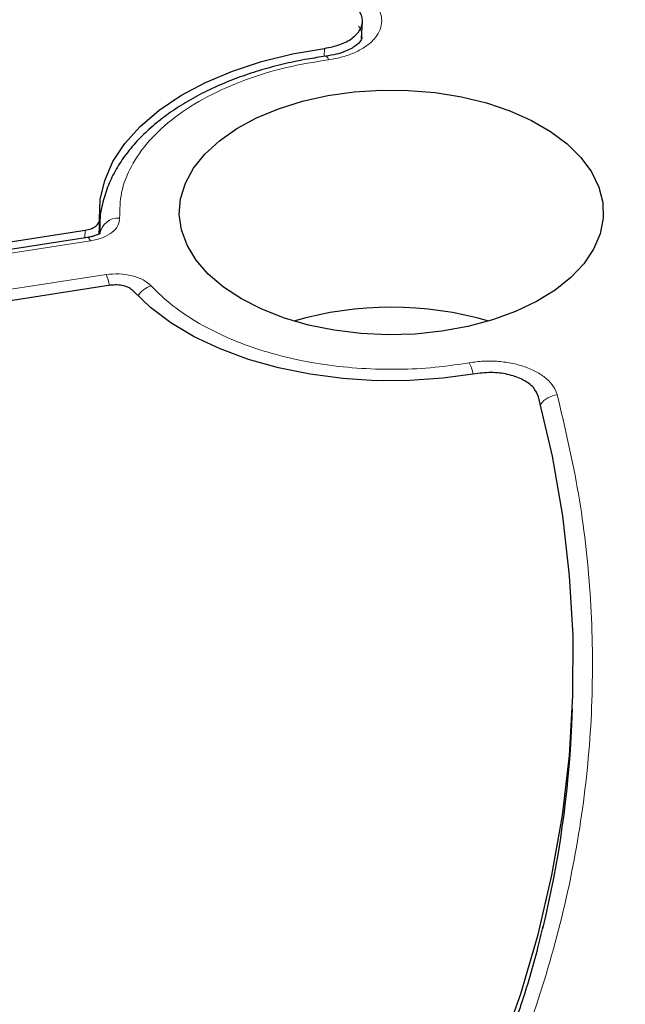
# Model space of a CAD drawing. Units: millimetres. Extents: x 0 to 420, y 0 to 297.
# Drawn here: x 366 to 379, y 194 to 214 of the extents above; entities that cross this region are included whole.
import ezdxf

# ---------------------------------------------------------------- set-up
doc = ezdxf.new("R2010")
doc.units = ezdxf.units.MM

msp = doc.modelspace()

# ---------------------------------------------------------------- linework, layer by layer
at = {"color": 7, "linetype": 'Continuous', "lineweight": 25}
for p, q in [((373.2316, 213.6049), (373.2513, 213.9406)), ((367.9191, 209.9438), (367.9051, 209.6295)), ((347.0521, 206.5301), (367.6231, 209.7121)), ((367.923, 209.8443), (367.9139, 209.6308)), ((367.9231, 209.8456), (367.925, 209.637)), ((367.6713, 209.5668), (347.1032, 206.3852)), ((368.1407, 208.5968), (357.2754, 206.9161)), ((377.4942, 199.6883), (377.5076, 200.0034))]:
    msp.add_line(p, q, dxfattribs=at)
at = {"color": 8, "linetype": 'Continuous', "lineweight": 18}
for p, q in [((372.4711, 213.2354), (372.4798, 213.4021)), ((367.6162, 209.5583), (367.6231, 209.7121)), ((367.7325, 209.4981), (347.1643, 206.3166)), ((357.1823, 207.1326), (368.0502, 208.8137))]:
    msp.add_line(p, q, dxfattribs=at)
at = {"color": 7, "linetype": 'Continuous', "lineweight": 25, "flags": 128}
for points in [[(367.9191, 209.9438), (367.932, 210.3361), (368.0226, 210.7249), (368.1899, 211.1052), (368.4316, 211.4719), (368.7445, 211.8201), (369.1244, 212.1454), (369.5665, 212.4434), (370.0647, 212.7102), (370.6127, 212.9423), (371.2031, 213.1366), (371.8282, 213.2905), (372.4798, 213.4021)], [(370.7941, 208.32), (370.4303, 208.5588), (370.1223, 208.8226), (369.8753, 209.1069), (369.6933, 209.4072), (369.5793, 209.7184), (369.5352, 210.0355), (369.5617, 210.3532), (369.6584, 210.6663), (369.8236, 210.9698), (370.0547, 211.2585), (370.3478, 211.5279), (370.6982, 211.7734), (371.1001, 211.991), (371.5469, 212.1771), (372.0313, 212.3287), (372.5453, 212.4433), (373.0805, 212.5191), (373.628, 212.5547), (374.1789, 212.5496), (374.7242, 212.5039), (375.2549, 212.4183), (375.7622, 212.2942), (376.2379, 212.1337), (376.6742, 211.9394), (377.0638, 211.7144), (377.4004, 211.4626), (377.6785, 211.188), (377.8934, 210.8951), (378.0417, 210.5887), (378.1209, 210.274), (378.1297, 209.9559), (378.068, 209.6398), (377.9368, 209.3309), (377.7383, 209.0342), (377.4756, 208.7546), (377.1532, 208.4966), (376.7762, 208.2646), (376.351, 208.0623), (375.8844, 207.8931), (375.3842, 207.7597), (374.8586, 207.6643), (374.3161, 207.6085), (373.7658, 207.5932), (373.2165, 207.6187), (372.6774, 207.6845), (372.1574, 207.7895), (371.6648, 207.9321), (371.2079, 208.1099), (370.7941, 208.32)], [(375.5427, 206.803), (374.8818, 206.7116), (374.2072, 206.6645), (373.5276, 206.6623), (372.852, 206.7051), (372.1894, 206.7923), (371.5485, 206.9228), (370.9377, 207.0948), (370.3651, 207.3062), (369.8382, 207.554), (369.364, 207.835), (368.9487, 208.1455), (368.5978, 208.4815)], [(365.8257, 179.7894), (367.0201, 180.7916), (368.1557, 181.8163), (369.2313, 182.8624), (370.2458, 183.9286), (371.1979, 185.0139), (372.0866, 186.1169), (372.9109, 187.2364), (373.6698, 188.3713), (374.3627, 189.5201), (374.9885, 190.6817), (375.5467, 191.8548), (376.0367, 193.0379), (376.4578, 194.2298), (376.8097, 195.4293), (377.0918, 196.6348), (377.304, 197.8451), (377.4459, 199.0588), (377.5175, 200.2746), (377.5186, 201.4911), (377.4491, 202.7069), (377.3093, 203.9207), (377.0993, 205.1312), (376.8192, 206.3369)]]:
    msp.add_lwpolyline(points, dxfattribs=at)
at = {"color": 8, "linetype": 'Continuous', "lineweight": 18, "flags": 128}
for points in [[(372.5044, 213.2408), (372.5127, 213.2421), (372.5284, 213.2328), (372.5453, 213.2093), (372.5629, 213.1724)], [(367.7325, 209.4981), (367.7127, 209.5347), (367.6937, 209.5579), (367.6761, 209.5669), (367.6696, 209.5665)]]:
    msp.add_lwpolyline(points, dxfattribs=at)
at = {"color": 8, "linetype": 'Continuous', "lineweight": 18}
for centre, radius, start, end in [((368.302, 209.58), 0.3812, 86.60458, 171.39978), ((367.0398, 208.3877), 1.0965, 10.79716, 22.85914), ((369.1279, 208.0775), 0.5326, 107.98941, 145.01807), ((374.493, 206.5919), 1.0198, 11.45592, 25.18911), ((377.2313, 205.9179), 0.456, 93.87442, 144.66083)]:
    msp.add_arc(centre, radius, start, end, dxfattribs=at)
at = {"color": 7, "linetype": 'Continuous', "lineweight": 25}
for centre, radius, start, end in [((373.8347, 201.0646), 7.0871, 73.80892, 106.19108), ((356.0527, 200.6231), 21.4618, 346.32133, 357.5037)]:
    msp.add_arc(centre, radius, start, end, dxfattribs=at)
for points, knots in [([(385.8593, 206.3118), (385.8332, 206.4279), (385.7147, 206.9538), (385.4411, 207.8843), (385.0371, 209.102), (384.5663, 210.3117), (384.0353, 211.5131), (383.4427, 212.7048), (382.7896, 213.8859), (382.0763, 215.0553), (381.3035, 216.2119), (380.4719, 217.3546), (379.5822, 218.4825), (378.6351, 219.5945), (377.6316, 220.6897), (376.5726, 221.7669), (375.459, 222.8253), (374.2917, 223.8639), (373.072, 224.8818), (371.8007, 225.8781), (370.4792, 226.8519), (369.1086, 227.8024), (367.6901, 228.7287), (366.225, 229.63), (364.7146, 230.5056), (363.1602, 231.3547), (361.5633, 232.1765), (359.9251, 232.9704), (358.2473, 233.7357), (356.5311, 234.4718), (354.7783, 235.1779), (352.9902, 235.8536), (351.1685, 236.4982), (349.3148, 237.1112), (347.4306, 237.692), (345.5177, 238.2402), (343.5777, 238.7552), (341.6124, 239.2367), (339.6233, 239.6843), (337.6124, 240.0975), (335.5812, 240.4761), (333.5317, 240.8196), (331.4655, 241.1278), (329.3846, 241.4004), (327.2907, 241.6372), (325.1856, 241.8381), (323.0712, 242.0027), (320.9493, 242.131), (318.8219, 242.2229), (316.6907, 242.2783), (314.5576, 242.2971), (312.4244, 242.2793), (310.2932, 242.225), (308.1656, 242.1342), (306.0435, 242.0069), (303.9289, 241.8433), (301.8236, 241.6435), (299.7293, 241.4078), (297.648, 241.1362), (295.5815, 240.829), (293.5315, 240.4865), (291.4998, 240.109), (289.4883, 239.6968), (287.4986, 239.2502), (285.5326, 238.7697), (283.5919, 238.2556), (281.6782, 237.7083), (279.7932, 237.1285), (277.9386, 236.5165), (276.116, 235.8728), (274.3269, 235.198), (272.573, 234.4928), (270.8558, 233.7576), (269.1768, 232.9931), (267.5373, 232.2), (265.9395, 231.3787), (264.6631, 230.6842), (263.9242, 230.2611), (263.6919, 230.1281)], [0, 0, 0, 0, 0.0037651, 0.0170701, 0.0303814, 0.0436998, 0.0570256, 0.0703591, 0.0837003, 0.0970488, 0.1104043, 0.1237662, 0.1371339, 0.1505068, 0.1638842, 0.1772655, 0.1906499, 0.2040369, 0.2174261, 0.2308168, 0.2442086, 0.2576013, 0.2709944, 0.2843878, 0.2977811, 0.3111741, 0.3245668, 0.337959, 0.3513506, 0.3647415, 0.3781318, 0.3915215, 0.4049104, 0.4182986, 0.4316861, 0.445073, 0.4584592, 0.4718448, 0.4852299, 0.4986143, 0.5119983, 0.5253818, 0.5387649, 0.5521476, 0.5655299, 0.578912, 0.5922939, 0.6056755, 0.619057, 0.6324384, 0.6458197, 0.659201, 0.6725824, 0.6859638, 0.6993453, 0.712727, 0.7261089, 0.7394911, 0.7528736, 0.7662564, 0.7796397, 0.7930234, 0.8064075, 0.8197923, 0.8331775, 0.8465635, 0.85995, 0.8733373, 0.8867252, 0.900114, 0.9135035, 0.9268937, 0.9402848, 0.9536766, 0.9670692, 0.9804625, 0.9938565, 1, 1, 1, 1]), ([(383.4415, 201.6613), (383.4318, 201.8923), (383.4048, 202.5298), (383.2898, 203.5741), (383.1019, 204.7946), (382.8456, 206.0165), (382.5238, 207.2386), (382.1352, 208.4594), (381.6796, 209.6777), (381.1566, 210.8917), (380.5662, 212.1), (379.9083, 213.301), (379.1831, 214.493), (378.391, 215.6743), (377.5324, 216.8434), (376.608, 217.9986), (375.6529, 219.0988), (374.6759, 220.1441), (373.6853, 221.1348), (372.6463, 222.1085), (371.5598, 223.0644), (370.4267, 224.0015), (369.2479, 224.9193), (368.0245, 225.8168), (366.7575, 226.6935), (365.4479, 227.5487), (364.0968, 228.3815), (362.7054, 229.1914), (361.2749, 229.9778), (359.8064, 230.7399), (358.3011, 231.4772), (356.7604, 232.1892), (355.1854, 232.8751), (353.5777, 233.5345), (351.9384, 234.1669), (350.269, 234.7717), (348.571, 235.3485), (346.8458, 235.8968), (345.095, 236.4162), (343.32, 236.9062), (341.5226, 237.3664), (339.7044, 237.7966), (337.8671, 238.1963), (336.0128, 238.5652), (334.1434, 238.903), (332.2613, 239.2095), (330.3693, 239.4843), (328.4709, 239.7274), (326.571, 239.9383), (324.6775, 240.1169), (322.8059, 240.2628), (320.9961, 240.3749), (319.3533, 240.4521), (317.9209, 240.5003), (316.3495, 240.5375), (315.2371, 240.543), (314.5268, 240.5465)], [0, 0, 0, 0, 0.0111695, 0.0308254, 0.0505729, 0.0704134, 0.0903468, 0.1103722, 0.1304874, 0.150689, 0.170973, 0.1913344, 0.2117678, 0.2322673, 0.2528271, 0.2734411, 0.2941038, 0.3126566, 0.3312123, 0.3497689, 0.368326, 0.3868833, 0.4054402, 0.4239965, 0.4425519, 0.4611061, 0.4796588, 0.4982096, 0.5167584, 0.535305, 0.5538489, 0.5723901, 0.5909281, 0.6094626, 0.6279932, 0.6465194, 0.6650405, 0.6835559, 0.7020646, 0.7205654, 0.7390569, 0.7575372, 0.7760036, 0.7944527, 0.8128796, 0.8312772, 0.849635, 0.8679363, 0.8861534, 0.9042361, 0.9220828, 0.9394534, 0.9556086, 0.9686015, 0.9799528, 1, 1, 1, 1]), ([(394.5964, 200.19), (394.5874, 200.225), (394.4665, 200.6936), (394.1754, 201.5902), (393.7185, 202.8782), (393.1932, 204.1576), (392.6083, 205.4283), (391.9618, 206.689), (391.255, 207.9388), (390.4882, 209.1767), (389.6619, 210.4018), (388.7769, 211.6129), (387.8339, 212.8091), (386.8335, 213.9896), (385.7766, 215.1533), (384.6641, 216.2992), (383.4967, 217.4266), (382.2755, 218.5344), (381.0016, 219.622), (379.675, 220.688), (378.3836, 221.6703), (377.5165, 222.2884), (377.1261, 222.5667)], [0, 0, 0, 0, 0.0042558, 0.0569844, 0.1097355, 0.1625108, 0.2153115, 0.2681377, 0.320989, 0.3738646, 0.4267629, 0.4796824, 0.5326209, 0.5855765, 0.638547, 0.6915304, 0.7445247, 0.797528, 0.8505385, 0.9035548, 0.9565755, 1, 1, 1, 1]), ([(372.4798, 213.4021), (372.5867, 213.4231), (372.8005, 213.4652), (373.0528, 213.6017), (373.2143, 213.774), (373.2761, 213.9756), (373.2138, 214.1064), (373.1815, 214.1742)], [0, 0, 0, 0, 0.1970205, 0.3940485, 0.590906, 0.7876613, 1, 1, 1, 1]), ([(373.2391, 213.6238), (373.2338, 213.6024), (373.2224, 213.5563), (373.1187, 213.4481), (372.9336, 213.3483), (372.7158, 213.2773), (372.5794, 213.2541), (372.5088, 213.2421)], [0, 0, 0, 0, 0.19683344, 0.4250501, 0.69043892, 0.83978799, 1, 1, 1, 1]), ([(372.5089, 213.2413), (372.3829, 213.2229), (372.1076, 213.1826), (371.6887, 213.0955), (371.2504, 212.9822), (370.8175, 212.8435), (370.3971, 212.6802), (369.9954, 212.4927), (369.6175, 212.282), (369.2678, 212.049), (368.9502, 211.7946), (368.6683, 211.52), (368.4253, 211.2261), (368.2252, 210.914), (368.0694, 210.5847), (367.9693, 210.2393), (367.9215, 209.9902), (367.9254, 209.8579), (367.9258, 209.8457)], [0, 0, 0, 0, 0.0508368, 0.111112, 0.1736851, 0.237954, 0.3034514, 0.3698653, 0.4369862, 0.5046787, 0.5728495, 0.6414299, 0.7104004, 0.7797915, 0.84973, 0.9205106, 0.9926691, 1, 1, 1, 1]), ([(367.6231, 209.7121), (367.6654, 209.7212), (367.7501, 209.7396), (367.8471, 209.7959), (367.9112, 209.866), (367.9164, 209.9179), (367.9191, 209.9438)], [0, 0, 0, 0, 0.25040024, 0.50080565, 0.75110196, 1, 1, 1, 1]), ([(367.9083, 209.6289), (367.9055, 209.6307), (367.8974, 209.636), (367.8441, 209.6092), (367.7611, 209.5835), (367.7023, 209.5726), (367.6715, 209.5668)], [0, 0, 0, 0, 0.1997853, 0.5616061, 0.7704129, 1, 1, 1, 1]), ([(368.5978, 208.4815), (368.5729, 208.5033), (368.5231, 208.5469), (368.4066, 208.5891), (368.274, 208.6096), (368.185, 208.6011), (368.1407, 208.5968)], [0, 0, 0, 0, 0.2504002, 0.5008056, 0.751102, 1, 1, 1, 1]), ([(376.8192, 206.3369), (376.7915, 206.4001), (376.7361, 206.5265), (376.5209, 206.6827), (376.2365, 206.7896), (375.8934, 206.8414), (375.6625, 206.8161), (375.5427, 206.803)], [0, 0, 0, 0, 0.19702049, 0.39404845, 0.590906, 0.78766134, 1, 1, 1, 1]), ([(376.9053, 195.5992), (376.8716, 195.452), (376.7494, 194.9178), (376.4703, 194.0003), (376.0679, 192.8465), (375.5939, 191.6965), (375.0537, 190.5513), (374.4457, 189.4128), (373.7706, 188.2827), (373.0285, 187.1626), (372.248, 186.0925), (371.4376, 185.0728), (370.6059, 184.1038), (369.7242, 183.1494), (368.7934, 182.2105), (367.8143, 181.2879), (366.7877, 180.3824), (365.7145, 179.4948), (364.5956, 178.6259), (363.4327, 177.7762), (362.2233, 176.9482), (361.2668, 176.3216), (360.7002, 175.9786), (360.5653, 175.8969)], [0, 0, 0, 0, 0.0201753, 0.0732186, 0.1264768, 0.1799342, 0.2335747, 0.2873823, 0.341341, 0.395436, 0.4496533, 0.4983676, 0.547065, 0.5957448, 0.6444098, 0.6930623, 0.7417044, 0.7903381, 0.8389647, 0.8875857, 0.936202, 0.9848143, 1, 1, 1, 1])]:
    msp.add_open_spline(points, degree=3, knots=knots, dxfattribs=at)
at = {"color": 8, "linetype": 'Continuous', "lineweight": 18}
for points, knots in [([(266.0562, 172.9198), (266.8992, 172.4473), (268.5924, 171.4984), (271.3154, 170.1605), (274.1932, 168.8809), (277.2419, 167.6721), (280.4507, 166.5421), (283.8065, 165.5027), (287.1628, 164.5989), (290.477, 163.8271), (293.7418, 163.1748), (297.0769, 162.6154), (300.4867, 162.1508), (303.9454, 161.786), (307.4505, 161.5232), (310.9808, 161.3647), (314.5268, 161.3118), (318.0728, 161.3647), (321.6031, 161.5232), (325.1083, 161.786), (328.5669, 162.1508), (331.9767, 162.6153), (335.3118, 163.1748), (338.5767, 163.8271), (341.8908, 164.5989), (345.2471, 165.5027), (348.6029, 166.5421), (351.8119, 167.672), (354.86, 168.8811), (357.7398, 170.1596), (360.4555, 171.5017), (363.0188, 172.9074), (365.4538, 174.3872), (367.7787, 175.9549), (369.9934, 177.6174), (372.0878, 179.377), (374.045, 181.2296), (375.8456, 183.1668), (377.4112, 185.1043), (378.7481, 187.0176), (379.8781, 188.9023), (380.8472, 190.8276), (381.652, 192.7961), (382.2838, 194.7927), (382.739, 196.8162), (383.0137, 198.8542), (383.1052, 200.9013), (383.0137, 202.9483), (382.739, 204.9863), (382.2838, 207.0098), (381.652, 209.0064), (380.8472, 210.9749), (379.8781, 212.9002), (378.7481, 214.7849), (377.4112, 216.6982), (375.8456, 218.6357), (374.0451, 220.573), (372.0877, 222.4254), (369.9939, 224.1854), (367.7772, 225.8467), (365.4596, 227.4186), (363.8159, 228.3961), (362.9975, 228.8828)], [0, 0, 0, 0, 0.0163651, 0.0328713, 0.0497846, 0.066957, 0.0843728, 0.1021273, 0.119989, 0.1359429, 0.1518973, 0.1681033, 0.1843097, 0.2006882, 0.2170672, 0.2335334, 0.25, 0.2664661, 0.2829328, 0.2993113, 0.3156902, 0.3318962, 0.3481027, 0.3640566, 0.380011, 0.3978722, 0.4156269, 0.4330427, 0.450215, 0.4671284, 0.4836345, 0.5, 0.516365, 0.5328713, 0.5497846, 0.566957, 0.5843728, 0.6021273, 0.619989, 0.6359429, 0.6518973, 0.6681033, 0.6843097, 0.7006882, 0.7170672, 0.7335334, 0.75, 0.7664661, 0.7829328, 0.7993113, 0.8156902, 0.8318962, 0.8481027, 0.8640566, 0.880011, 0.8978722, 0.9156269, 0.9330427, 0.950215, 0.9671284, 0.9836347, 1, 1, 1, 1]), ([(373.5429, 214.2531), (373.5735, 214.1982), (373.6348, 214.0884), (373.6474, 213.9142), (373.6001, 213.7428), (373.4896, 213.581), (373.3224, 213.4363), (373.1053, 213.3161), (372.8501, 213.2227), (372.6585, 213.1892), (372.5629, 213.1724)], [0, 0, 0, 0, 0.1247575, 0.2499493, 0.3746364, 0.4998829, 0.6250203, 0.7497532, 0.875077, 1, 1, 1, 1]), ([(373.1707, 213.8536), (373.1933, 213.8153), (373.2373, 213.7408), (373.2377, 213.6616), (373.2378, 213.623)], [0, 0, 0, 0, 0.5138204, 1, 1, 1, 1]), ([(372.5629, 213.1724), (372.275, 213.1246), (371.686, 213.0269), (370.8561, 212.7715), (370.0877, 212.4333), (369.4255, 212.0143), (368.9015, 211.5345), (368.5409, 211.017), (368.3348, 210.4873), (368.3279, 210.1335), (368.3245, 209.9606)], [0, 0, 0, 0, 0.1185165, 0.2424208, 0.3701966, 0.5, 0.6298034, 0.7575792, 0.8814835, 1, 1, 1, 1]), ([(368.3245, 209.9606), (368.319, 209.9086), (368.308, 209.8048), (368.1794, 209.6649), (367.9856, 209.553), (367.8168, 209.5164), (367.7325, 209.4981)], [0, 0, 0, 0, 0.2500707, 0.5000483, 0.7500227, 1, 1, 1, 1]), ([(368.0502, 208.8137), (368.1391, 208.8222), (368.3169, 208.8392), (368.5818, 208.7982), (368.8142, 208.7142), (368.9137, 208.6275), (368.9634, 208.5841)], [0, 0, 0, 0, 0.2500707, 0.5000483, 0.7500227, 1, 1, 1, 1]), ([(369.9359, 207.8245), (370.1116, 207.7305), (370.4677, 207.5398), (371.0853, 207.3058), (371.7598, 207.1152), (372.4809, 206.9794), (373.2273, 206.9014), (373.9776, 206.8843), (374.7137, 206.9211), (375.1839, 206.9913), (375.4158, 207.0259)], [0, 0, 0, 0, 0.1210294, 0.2453993, 0.3721004, 0.5, 0.6278996, 0.7546007, 0.8789706, 1, 1, 1, 1]), ([(375.4158, 207.0259), (375.513, 207.039), (375.7077, 207.0652), (376.0094, 207.0581), (376.3014, 207.0167), (376.5716, 206.9398), (376.8076, 206.8316), (376.9972, 206.6968), (377.1374, 206.5423), (377.1795, 206.4293), (377.2005, 206.3729)], [0, 0, 0, 0, 0.1247575, 0.2499493, 0.3746364, 0.4998829, 0.6250203, 0.7497532, 0.875077, 1, 1, 1, 1]), ([(377.2005, 206.3729), (377.3565, 205.7059), (377.6685, 204.3718), (377.8943, 202.3427), (377.9387, 200.2972), (377.7779, 198.2313), (377.4147, 196.1651), (376.8439, 194.1008), (376.0686, 192.0542), (375.0886, 190.0322), (373.91, 188.046), (372.5387, 186.1063), (370.9815, 184.219), (369.2513, 182.3982), (367.3548, 180.6438), (365.3093, 178.9734), (363.1304, 177.3758), (361.5631, 176.379), (360.7795, 175.8806)], [0, 0, 0, 0, 0.061102, 0.1222049, 0.1844889, 0.2467746, 0.3098725, 0.3729723, 0.4364852, 0.5, 0.5635129, 0.6270277, 0.6901257, 0.7532254, 0.8155094, 0.8777951, 0.9388971, 1, 1, 1, 1])]:
    msp.add_open_spline(points, degree=3, knots=knots, dxfattribs=at)
msp.add_open_spline([(368.9634, 208.5841), (369.101, 208.447), (369.3761, 208.1729), (369.7493, 207.9406), (369.9359, 207.8245)], degree=3, dxfattribs=at)

doc.saveas('drawing.dxf')
